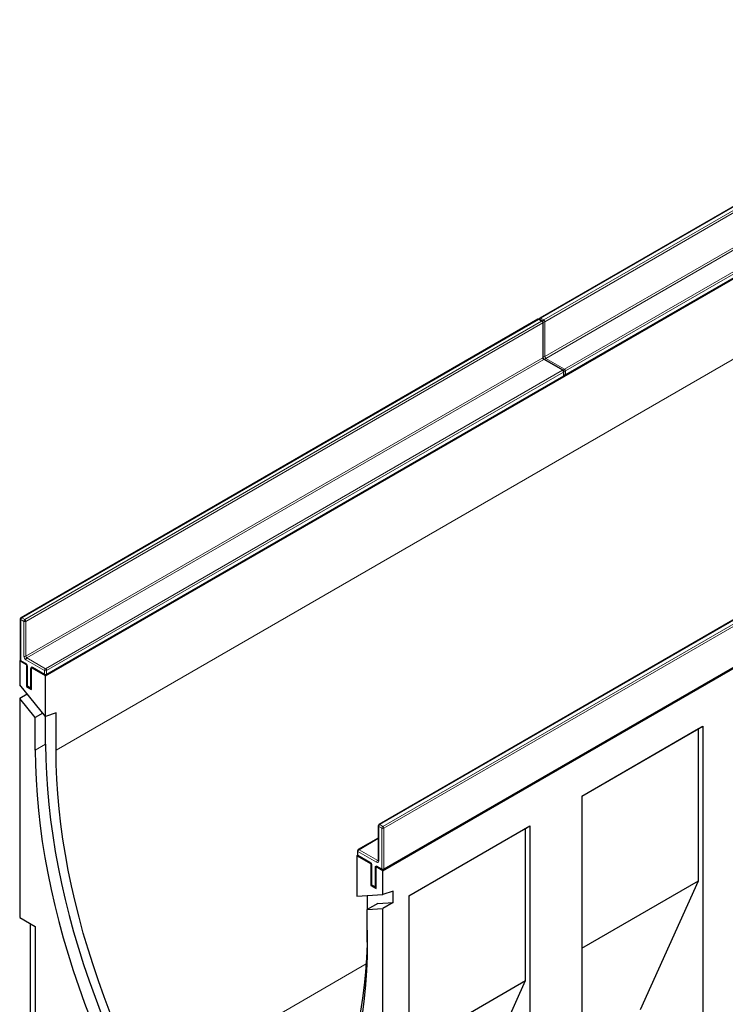
# Model space of a CAD drawing. Units: millimetres. Extents: x 0 to 734, y 0 to 628.
# Drawn here: x 76 to 125, y 37 to 104 of the extents above; entities that cross this region are included whole.
import ezdxf

# ---------------------------------------------------------------- set-up
doc = ezdxf.new("R2010")
doc.units = ezdxf.units.MM

msp = doc.modelspace()

# ---------------------------------------------------------------- linework, layer by layer
at = {"color": 7, "linetype": 'Continuous', "lineweight": 25}
for p, q in [((147.0788, 103.6002), (111.8648, 83.2716)), ((78.1858, 58.8964), (148.8965, 99.7168)), ((113.5912, 79.3833), (148.8051, 99.7119)), ((101.1668, 45.6298), (171.8775, 86.4502)), ((111.7234, 83.19), (76.5095, 62.8614)), ((112.0355, 83.0675), (111.8234, 83.19)), ((112.0856, 80.613), (112.0856, 82.9809)), ((113.4498, 79.7198), (112.177, 80.4546)), ((78.2358, 58.9731), (113.4498, 79.3017)), ((113.4998, 79.3883), (113.4998, 79.6332)), ((136.1186, 69.1069), (100.9047, 48.7784)), ((101.2168, 45.7065), (136.4307, 66.035)), ((76.4595, 62.7748), (76.4595, 59.9986)), ((76.4181, 59.9169), (76.4729, 59.9486)), ((76.4181, 59.9169), (76.4181, 58.2838)), ((76.8777, 59.6516), (76.4181, 59.9169)), ((76.5095, 59.912), (76.8277, 59.7283)), ((76.8911, 59.6593), (76.8777, 59.6516)), ((76.8777, 59.6516), (76.8777, 58.1818)), ((76.9191, 59.5699), (76.9191, 58.2635)), ((77.2447, 59.4552), (77.2313, 59.4475)), ((77.2313, 57.9777), (77.2313, 59.4475)), ((78.1858, 58.8964), (77.2313, 59.4475)), ((77.3227, 59.4425), (78.1359, 58.9731)), ((78.1858, 56.1318), (78.1858, 58.8964)), ((78.1858, 56.1318), (76.4181, 58.2838)), ((76.9325, 58.2135), (76.8777, 58.1818)), ((76.8777, 58.1818), (77.2313, 57.9777)), ((76.9691, 58.1769), (77.1813, 58.0544)), ((76.9383, 57.6506), (76.4181, 57.3502)), ((76.4181, 57.3502), (76.4181, 42.443)), ((77.4787, 56.059), (76.4181, 57.3502)), ((77.9989, 56.3593), (77.4787, 56.059)), ((78.893, 56.3754), (78.1858, 56.1318)), ((78.893, 53.8337), (78.893, 56.3754)), ((77.4787, 53.8337), (77.4787, 56.059)), ((78.1858, 54.2419), (78.1858, 56.1318)), ((114.7185, 50.7176), (122.9683, 55.4801)), ((114.7185, 50.7176), (122.6772, 55.312)), ((122.6772, 55.312), (122.9683, 55.4801)), ((122.6772, 44.9419), (122.6772, 55.312)), ((122.9683, 55.4801), (122.9683, 28.3676)), ((114.7185, 50.7176), (114.7185, 31.733)), ((100.8547, 48.6918), (100.8547, 46.3238)), ((102.9332, 43.9141), (111.183, 48.6766)), ((102.9332, 43.914), (110.8919, 48.5085)), ((110.8919, 48.5085), (111.183, 48.6766)), ((110.8919, 38.1384), (110.8919, 48.5085)), ((111.183, 48.6766), (111.183, 29.692)), ((100.8547, 47.8511), (99.4905, 47.0635)), ((99.4405, 46.9769), (99.4405, 46.7319)), ((99.3991, 46.6503), (99.4539, 46.6819)), ((99.3991, 46.6503), (99.3991, 43.8857)), ((100.3536, 46.0992), (99.3991, 46.6503)), ((99.4905, 46.6453), (100.3036, 46.1759)), ((100.3536, 46.0992), (100.367, 46.107)), ((100.3536, 46.0992), (100.3536, 44.6294)), ((100.3951, 46.0176), (100.3951, 44.7111)), ((100.7206, 45.9029), (100.7072, 45.8951)), ((101.1668, 45.6298), (100.7072, 45.8951)), ((100.7072, 44.4253), (100.7072, 45.8951)), ((100.7986, 45.8902), (101.1168, 45.7065)), ((101.1668, 43.9967), (101.1668, 45.6298)), ((114.7185, 40.3475), (122.6772, 44.9419)), ((118.7262, 36.1689), (122.6772, 44.9419)), ((100.4085, 44.6611), (100.3536, 44.6294)), ((100.3536, 44.6294), (100.7072, 44.4253)), ((100.4451, 44.6245), (100.6572, 44.502)), ((99.3991, 43.8857), (101.1668, 43.9967)), ((100.1062, 43.9301), (100.1062, 42.9965)), ((101.8739, 44.2403), (101.1668, 43.9967)), ((101.8739, 43.4713), (101.8739, 44.2403)), ((102.9332, 43.9141), (102.9332, 16.9172)), ((100.8133, 43.4047), (100.1062, 42.9965)), ((100.1062, 42.9965), (101.1668, 43.0631)), ((100.1062, 40.7712), (100.1062, 42.9965)), ((100.8133, 43.4047), (101.8739, 43.4713)), ((101.8739, 43.4713), (101.1668, 43.0631)), ((101.1668, 28.1558), (101.1668, 43.0631)), ((76.4181, 42.443), (77.4787, 41.8306)), ((77.1252, 42.0347), (77.1252, 30.599)), ((77.4787, 41.8306), (77.4787, 35.9924)), ((102.9332, 33.544), (110.8919, 38.1384)), ((106.9409, 29.3654), (110.8919, 38.1384))]:
    msp.add_line(p, q, dxfattribs=at)
at = {"color": 8, "linetype": 'Continuous', "lineweight": 18}
for p, q in [((147.1288, 103.5952), (111.9148, 83.2667)), ((112.127, 83.1442), (147.3409, 103.4728)), ((147.4116, 103.3503), (112.1977, 83.0217)), ((112.1977, 80.6538), (147.4116, 100.9823)), ((147.4823, 100.8599), (112.2684, 80.5313)), ((113.5412, 79.7965), (148.7551, 100.1251)), ((148.8258, 100.0026), (113.6119, 79.6741)), ((113.6119, 79.4291), (148.8258, 99.7577)), ((78.893, 53.8337), (148.8965, 94.2459)), ((111.7734, 83.185), (76.5595, 62.8565)), ((111.9856, 83.0626), (111.7734, 83.185)), ((111.9148, 83.2667), (112.127, 83.1442)), ((76.7716, 62.734), (111.9856, 83.0626)), ((112.0563, 82.9401), (76.8423, 62.6115)), ((112.0563, 80.5721), (112.0563, 82.9401)), ((112.1977, 83.0217), (112.1977, 80.6538)), ((76.8423, 60.2436), (112.0563, 80.5721)), ((112.2684, 80.5313), (113.5412, 79.7965)), ((112.127, 80.4497), (76.9131, 60.1211)), ((113.3998, 79.7149), (112.127, 80.4497)), ((78.1858, 59.3863), (113.3998, 79.7149)), ((113.4705, 79.5924), (78.2566, 59.2639)), ((78.2566, 59.0189), (113.4705, 79.3475)), ((113.4705, 79.3475), (113.4705, 79.5924)), ((113.6119, 79.6741), (113.6119, 79.4291)), ((136.1686, 69.102), (100.9547, 48.7734)), ((101.1668, 48.651), (136.3807, 68.9795)), ((136.4514, 68.8571), (101.2375, 48.5285)), ((101.2375, 45.7523), (136.4514, 66.0808)), ((76.4888, 62.734), (76.4888, 59.9578)), ((76.7009, 62.6115), (76.4888, 62.734)), ((76.5595, 62.8565), (76.7716, 62.734)), ((76.7009, 60.2436), (76.7009, 62.6115)), ((76.8423, 62.6115), (76.8423, 60.2436)), ((76.4888, 59.9578), (76.807, 59.7741)), ((78.1151, 59.2639), (76.8423, 59.9986)), ((76.9131, 60.1211), (78.1858, 59.3863)), ((76.9484, 59.5291), (76.9484, 58.2227)), ((77.1605, 58.1002), (77.1605, 59.4067)), ((77.302, 59.4883), (78.1151, 59.0189)), ((78.1151, 59.0189), (78.1151, 59.2639)), ((78.2566, 59.2639), (78.2566, 59.0189)), ((76.9484, 58.2227), (77.1605, 58.1002)), ((78.1858, 54.2419), (77.4787, 53.8337)), ((101.0961, 48.5285), (100.884, 48.651)), ((100.884, 48.651), (100.884, 46.283)), ((100.9547, 48.7734), (101.1668, 48.651)), ((101.0961, 45.7523), (101.0961, 48.5285)), ((101.2375, 48.5285), (101.2375, 45.7523)), ((100.8547, 47.8172), (99.5405, 47.0586)), ((99.5405, 47.0586), (100.8133, 46.3238)), ((99.4698, 46.9361), (99.4698, 46.6911)), ((100.7426, 46.2013), (99.4698, 46.9361)), ((99.4698, 46.6911), (100.2829, 46.2217)), ((100.8133, 46.3238), (100.8547, 46.3477)), ((100.4244, 45.9767), (100.4244, 44.6703)), ((100.6365, 44.5478), (100.6365, 45.8543)), ((100.7779, 45.936), (101.0961, 45.7523)), ((100.4244, 44.6703), (100.6365, 44.5478)), ((84.9796, 30.5879), (100.029, 39.2757))]:
    msp.add_line(p, q, dxfattribs=at)
at = {"color": 7, "linetype": 'Continuous', "lineweight": 25, "flags": 128}
for points in [[(77.4787, 53.8337), (77.4922, 52.8298), (77.5324, 51.8113), (77.5994, 50.7793), (77.6932, 49.7348), (77.8136, 48.6787), (77.9605, 47.6122), (78.1337, 46.5361), (78.3332, 45.4516), (78.5587, 44.3598), (78.81, 43.2616), (79.0868, 42.1581), (79.3889, 41.0505), (79.716, 39.9397), (80.0678, 38.8269), (80.4439, 37.7131), (80.844, 36.5994), (81.2677, 35.4869), (81.7145, 34.3767), (82.1841, 33.2698), (82.676, 32.1673), (83.1896, 31.0702), (83.7246, 29.9797)], [(78.1858, 54.2419), (78.1993, 53.238), (78.2395, 52.2195), (78.3065, 51.1875), (78.4003, 50.143), (78.5207, 49.0869), (78.6676, 48.0204), (78.8409, 46.9443), (79.0403, 45.8598), (79.2658, 44.768), (79.5171, 43.6698), (79.7939, 42.5664), (80.096, 41.4587), (80.4231, 40.3479), (80.7749, 39.2351), (81.151, 38.1213), (81.5511, 37.0076), (81.9748, 35.8951), (82.4216, 34.7849), (82.8912, 33.678), (83.3831, 32.5755), (83.8967, 31.4784), (84.4317, 30.3879)], [(84.9796, 30.5879), (84.4582, 31.6506), (83.9577, 32.7196), (83.4783, 33.794), (83.0207, 34.8727), (82.5853, 35.9547), (82.1724, 37.0388), (81.7826, 38.1241), (81.416, 39.2095), (81.0732, 40.2939), (80.7545, 41.3764), (80.46, 42.4558), (80.1903, 43.5311), (79.9454, 44.6013), (79.7257, 45.6653), (79.5313, 46.7222), (79.3624, 47.7708), (79.2193, 48.8102), (79.1019, 49.8393), (79.0106, 50.8572), (78.9453, 51.8629), (78.906, 52.8554), (78.893, 53.8337)], [(100.1062, 41.5876), (100.0931, 40.6244), (100.0539, 39.6772), (99.9885, 38.7469), (99.8972, 37.8345), (99.7799, 36.9408), (99.6367, 36.0667), (99.4679, 35.213), (99.2735, 34.3806), (99.0537, 33.5703), (98.8088, 32.7828), (98.5391, 32.019), (98.2447, 31.2795), (97.9259, 30.5651), (97.5831, 29.8765), (97.2166, 29.2142), (96.8267, 28.5791), (96.4138, 27.9716), (95.9784, 27.3924), (95.5208, 26.8421), (95.0414, 26.3211), (94.5409, 25.83), (94.0195, 25.3692)], [(100.1062, 40.7712), (100.0927, 39.7828), (100.0525, 38.8108), (99.9855, 37.8562), (99.8917, 36.9199), (99.7713, 36.0028), (99.6244, 35.1058), (99.4512, 34.2298), (99.2517, 33.3757), (99.0262, 32.5442), (98.7749, 31.7361), (98.4981, 30.9523), (98.196, 30.1934), (97.8689, 29.4603), (97.5171, 28.7537), (97.141, 28.0741), (96.7409, 27.4224), (96.3172, 26.799), (95.8704, 26.2047), (95.4008, 25.6399), (94.9089, 25.1053), (94.3953, 24.6014), (93.8603, 24.1285)]]:
    msp.add_lwpolyline(points, dxfattribs=at)
at = {"color": 7, "linetype": 'Continuous', "lineweight": 25}
for centre, start, end in [((111.7734, 83.1034), 60.002688, 119.997312), ((111.9148, 83.185), 119.997312, 174.730727), ((111.9856, 82.9809), 0, 60.002688), ((113.3998, 79.6332), 0, 60.002688), ((113.3998, 79.3883), 299.997312, 0), ((113.5412, 79.4699), 245.263896, 299.997312), ((76.5595, 62.7748), 119.997312, 180), ((76.5595, 59.9986), 180, 240.002688), ((78.1858, 59.0597), 240.002688, 299.997312), ((77.0191, 58.2635), 180, 240.002688), ((77.2313, 58.141), 240.002688, 270), ((100.9547, 48.6918), 119.997312, 180), ((99.5405, 46.9769), 119.997312, 180), ((99.5405, 46.7319), 180, 240.002688), ((101.1668, 45.7931), 240.002688, 299.997312), ((100.4951, 44.7111), 180, 240.002688), ((100.7072, 44.5886), 240.002688, 270)]:
    msp.add_arc(centre, 0.1, start, end, dxfattribs=at)
at = {"color": 8, "linetype": 'Continuous', "lineweight": 18}
for centre, radius, start, end in [((111.7441, 83.1441), 0.0503, 54.382423, 114.307119), ((111.8027, 83.1441), 0.0503, 65.692881, 125.617577), ((111.9985, 83.1363), 0.1549, 122.694229, 165.365284), ((111.8855, 83.2258), 0.0503, 54.382423, 114.307119), ((112.0148, 83.0217), 0.0503, 65.692881, 125.617577), ((111.9027, 82.9331), 0.1537, 2.605478, 57.394522), ((112.0355, 82.9859), 0.0503, 294.374658, 354.305201), ((112.2107, 83.0137), 0.155, 122.681845, 167.156724), ((112.1265, 83.1595), 0.155, 252.845669, 297.3135), ((112.0442, 83.0148), 0.1537, 2.605478, 57.394522), ((112.0355, 80.6179), 0.0503, 294.374658, 354.305201), ((112.2098, 80.5791), 0.1537, 182.605478, 237.394522), ((112.1266, 80.7915), 0.155, 254.635835, 297.301089), ((112.3512, 80.6608), 0.1537, 182.605478, 237.394522), ((112.3521, 80.4009), 0.1549, 122.694229, 165.365284), ((112.1563, 80.4088), 0.0503, 65.692881, 125.617577), ((113.4291, 79.674), 0.0503, 65.692881, 125.617577), ((113.317, 79.5854), 0.1537, 2.605478, 57.394522), ((113.4215, 79.342), 0.0493, 305.013333, 6.298847), ((113.4497, 79.6382), 0.0503, 294.374658, 354.305201), ((113.4497, 79.3933), 0.0503, 294.374658, 354.305201), ((113.6249, 79.6661), 0.155, 122.681845, 167.156724), ((113.5408, 79.8118), 0.155, 252.845669, 297.3135), ((113.5408, 79.5668), 0.155, 254.635835, 297.301089), ((113.4584, 79.6671), 0.1537, 2.605478, 57.394522), ((113.5643, 79.423), 0.048, 304.056351, 7.25583), ((76.5095, 62.7798), 0.0503, 185.694799, 245.625342), ((76.6423, 62.727), 0.1537, 122.605478, 177.394522), ((76.5302, 62.8156), 0.0503, 54.382423, 114.307119), ((76.8544, 62.6046), 0.1537, 122.605478, 177.394522), ((76.7716, 62.748), 0.1537, 242.609672, 297.390328), ((76.6888, 62.6046), 0.1537, 2.605478, 57.394522), ((76.5095, 60.0036), 0.0503, 185.694799, 245.625342), ((76.5378, 59.9524), 0.0493, 173.701152, 234.986667), ((77.008, 60.2575), 0.3074, 182.605478, 237.394522), ((76.7716, 60.38), 0.1537, 242.609672, 297.390328), ((76.8572, 59.7692), 0.0505, 174.438561, 233.628466), ((76.6414, 59.5151), 0.3074, 2.605478, 57.394522), ((76.9959, 60.2506), 0.1537, 182.605478, 237.394522), ((76.9959, 59.9916), 0.1537, 122.605478, 177.394522), ((76.9693, 59.5751), 0.0505, 186.371774, 245.566082), ((77.2468, 59.4206), 0.0873, 50.796715, 189.214037), ((77.2284, 59.534), 0.1443, 241.959761, 271.144097), ((77.3495, 59.4823), 0.048, 172.74417, 235.943649), ((78.2687, 59.2569), 0.1537, 122.605478, 177.394522), ((78.1858, 59.4003), 0.1537, 242.609672, 297.390328), ((78.103, 59.2569), 0.1537, 2.605478, 57.394522), ((78.1627, 59.0128), 0.048, 172.74417, 235.943649), ((78.1858, 59.1554), 0.1537, 242.609672, 297.390328), ((78.209, 59.0128), 0.048, 304.056351, 7.25583), ((76.9692, 58.2685), 0.0503, 185.694799, 245.625342), ((76.9974, 58.2172), 0.0493, 173.701152, 234.986667), ((77.2095, 58.0948), 0.0493, 173.701152, 234.986667), ((77.2284, 58.2275), 0.1443, 241.959761, 271.144097), ((100.9047, 48.6968), 0.0503, 185.694799, 245.625342), ((101.0375, 48.644), 0.1537, 122.605478, 177.394522), ((100.9254, 48.7325), 0.0503, 54.382423, 114.307119), ((101.2496, 48.5215), 0.1537, 122.605478, 177.394522), ((101.1668, 48.665), 0.1537, 242.609672, 297.390328), ((101.084, 48.5215), 0.1537, 2.605478, 57.394522), ((99.4905, 46.9819), 0.0503, 185.694799, 245.625342), ((99.6233, 46.9291), 0.1537, 122.605478, 177.394522), ((99.5112, 47.0177), 0.0503, 54.382423, 114.307119), ((99.4905, 46.7369), 0.0503, 185.694799, 245.625342), ((99.5173, 46.6851), 0.048, 172.74417, 235.943649), ((100.8961, 46.1943), 0.1537, 122.605478, 177.394522), ((100.7978, 46.269), 0.0873, 230.796715, 9.214037), ((100.8439, 46.3685), 0.0542, 235.563002, 281.692638), ((100.9047, 46.3288), 0.0503, 185.694799, 245.625342), ((100.3331, 46.2168), 0.0504, 174.400382, 234.064058), ((100.1173, 45.9628), 0.3074, 2.605478, 57.394522), ((100.4451, 46.0226), 0.0503, 185.773138, 245.618511), ((100.7227, 45.8683), 0.0873, 50.796715, 189.214037), ((100.7043, 45.9816), 0.1443, 241.959761, 271.144097), ((100.8269, 45.9305), 0.0493, 173.701152, 234.986667), ((101.1451, 45.7468), 0.0493, 173.701153, 234.986667), ((101.1668, 45.8887), 0.1537, 242.609672, 297.390328), ((101.19, 45.7462), 0.048, 304.056351, 7.25583), ((100.4451, 44.7161), 0.0503, 185.694799, 245.625342), ((100.4719, 44.6642), 0.048, 172.74417, 235.943649), ((100.6841, 44.5418), 0.048, 172.74417, 235.943649), ((100.7043, 44.6752), 0.1443, 241.959761, 271.144097)]:
    msp.add_arc(centre, radius, start, end, dxfattribs=at)
at = {"color": 7, "linetype": 'Continuous', "lineweight": 25}
for points, knots in [([(112.177, 80.4546), (112.172, 80.4578), (112.1608, 80.465), (112.1388, 80.4863), (112.1163, 80.5169), (112.0978, 80.5532), (112.087, 80.5888), (112.086, 80.6053), (112.0856, 80.613)], [0, 0, 0, 0, 0.1287995, 0.2891963, 0.4654486, 0.6521502, 0.8389296, 1, 1, 1, 1]), ([(76.8277, 59.7283), (76.8327, 59.7251), (76.8439, 59.7179), (76.8658, 59.6966), (76.8884, 59.666), (76.9069, 59.6296), (76.9177, 59.5941), (76.9187, 59.5776), (76.9191, 59.5699)], [0, 0, 0, 0, 0.1287995, 0.2891963, 0.4654486, 0.6521502, 0.8389296, 1, 1, 1, 1]), ([(77.3105, 59.4482), (77.3101, 59.4483), (77.3093, 59.4486), (77.3176, 59.4448), (77.3227, 59.4425)], [0, 0, 0, 0, 0.3951705, 1, 1, 1, 1]), ([(100.8547, 46.3238), (100.8543, 46.319), (100.8536, 46.31), (100.8533, 46.3099), (100.8532, 46.3098)], [0, 0, 0, 0, 0.5247129, 1, 1, 1, 1]), ([(100.3036, 46.1759), (100.3086, 46.1727), (100.3199, 46.1655), (100.3418, 46.1442), (100.3644, 46.1136), (100.3829, 46.0773), (100.3936, 46.0417), (100.3946, 46.0252), (100.3951, 46.0176)], [0, 0, 0, 0, 0.1287995, 0.2891963, 0.4654486, 0.6521502, 0.8389296, 1, 1, 1, 1]), ([(100.7864, 45.8958), (100.7861, 45.8959), (100.7852, 45.8962), (100.7936, 45.8925), (100.7986, 45.8902)], [0, 0, 0, 0, 0.3951705, 1, 1, 1, 1])]:
    msp.add_open_spline(points, degree=3, knots=knots, dxfattribs=at)

doc.saveas('drawing.dxf')
